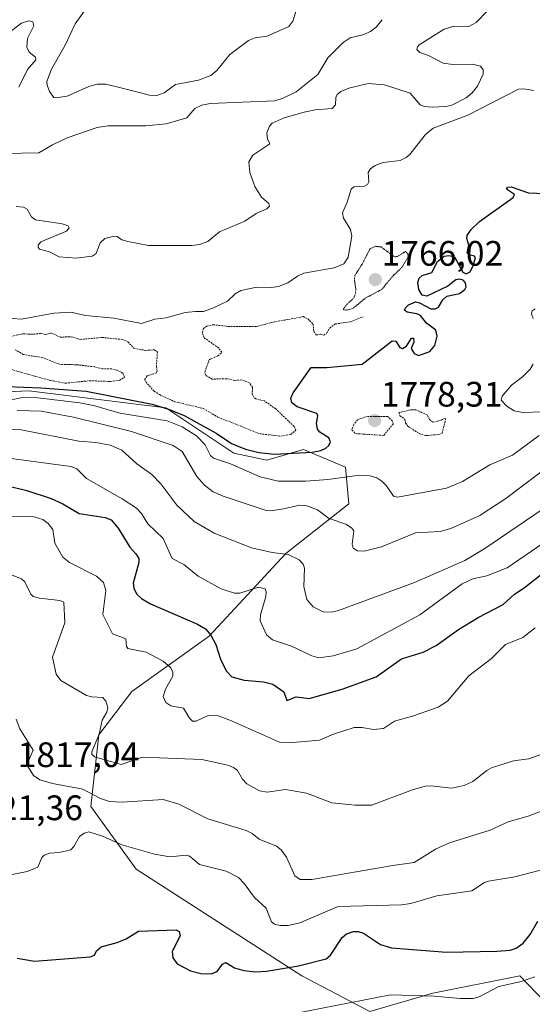
# Model space of a CAD drawing. Units: metres. Extents: x 681779 to 684213, y 4758601 to 4760111.
# Drawn here: x 682489 to 682634, y 4758753 to 4759031 of the extents above; entities that cross this region are included whole.
import ezdxf
from ezdxf.enums import TextEntityAlignment as Align

# ---------------------------------------------------------------- set-up
doc = ezdxf.new("R2010")
doc.units = ezdxf.units.M
doc.header["$MEASUREMENT"] = 0
doc.linetypes.add('TRAZOS', pattern=[0.75, 0.5, -0.25])
doc.linetypes.add('TRAZOS2', pattern=[0.375, 0.25, -0.125])
for name, color, linetype, lineweight in [('Arbolado forestal CxS', 92, 'Continuous', 0), ('Carátula', 7, 'Continuous', 5), ('Curva de nivel auxiliar', 36, 'TRAZOS', 0), ('Curva de nivel maestra', 36, 'Continuous', 30), ('Curva de nivel normal', 36, 'Continuous', 0), ('Curva de nivel normal depresión', 36, 'TRAZOS2', 0), ('Punto de cota en terreno', 7, 'Continuous', 0), ('Roquedo CxS', 135, 'Continuous', 0), ('Rótulo de punto de cota en terreno', 19, 'Continuous', 0)]:
    doc.layers.add(name, color=color, linetype=linetype, lineweight=lineweight)
doc.styles.add('Arial', font='txt', dxfattribs={"height": 0.2})

# ---------------------------------------------------------------- blocks, each defined once
blk = doc.blocks.new('*U150')
at = {"layer": 'Roquedo CxS', "color": 135, "linetype": 'Continuous', "lineweight": 0}
blk.add_polyline3d([(682639.5389, 4758750.8811, 1833.8717), (682630.1553, 4758760.7629, 1831.0502), (682605.4621, 4758755.8209, 1831.3146), (682587.6213, 4758750.6337, 1833.4997), (682568.4211, 4758760.7615, 1827.9381), (682521.5027, 4758790.9013, 1822.3887), (682508.6621, 4758808.6891, 1818.3126), (682510.9703, 4758828.9633, 1809.0443), (682520.2421, 4758841.2311, 1807.2838), (682542.1507, 4758856.9473, 1799.9287), (682563.8973, 4758880.2815, 1790.662), (682581.7539, 4758894.4147, 1783.7494), (682580.7661, 4758904.7905, 1780.6637), (682568.9135, 4758909.7315, 1776.7797), (682558.5417, 4758906.7665, 1778.645), (682549.1581, 4758908.7423, 1779.1848), (682529.8977, 4758921.5893, 1778.5455), (682491.0959, 4758926.3589, 1782.4817), (682422.7267, 4758923.3175, 1791.2311), (682395.0697, 4758929.4933, 1791.2624), (682369.8825, 4758947.8941, 1800.9569), (682363.6639, 4758971.2631, 1795.2828), (682362.7963, 4759011.8989, 1777.5585), (682356.9827, 4759046.0749, 1761.4566)], dxfattribs=at)
blk = doc.blocks.new('*U151')
at = {"layer": 'Arbolado forestal CxS', "color": 92, "linetype": 'Continuous', "lineweight": 0}
blk.add_polyline3d([(682356.9827, 4759046.0749, 1761.4566), (682362.7963, 4759011.8989, 1777.5585), (682363.6639, 4758971.2631, 1795.2828), (682369.8825, 4758947.8941, 1800.9569), (682395.0697, 4758929.4933, 1791.2624), (682422.7267, 4758923.3175, 1791.2311), (682491.0959, 4758926.3589, 1782.4817), (682529.8977, 4758921.5893, 1778.5455), (682549.1581, 4758908.7423, 1779.1848), (682558.5417, 4758906.7665, 1778.645), (682568.9135, 4758909.7315, 1776.7797), (682580.7661, 4758904.7905, 1780.6637), (682581.7539, 4758894.4147, 1783.7494), (682563.8973, 4758880.2815, 1790.662), (682542.1507, 4758856.9473, 1799.9287), (682520.2421, 4758841.2311, 1807.2838), (682510.9703, 4758828.9633, 1809.0443), (682508.6621, 4758808.6891, 1818.3126), (682521.5027, 4758790.9013, 1822.3887), (682568.4211, 4758760.7615, 1827.9381), (682587.6213, 4758750.6337, 1833.4997), (682605.4621, 4758755.8209, 1831.3146), (682630.1553, 4758760.7629, 1831.0502), (682639.5389, 4758750.8811, 1833.8717)], dxfattribs=at)
blk = doc.blocks.new('*U175')
at = {"layer": 'Curva de nivel normal', "color": 36, "linetype": 'Continuous', "lineweight": 0}
for points in [[(682634.52, 4758949.58, 1780), (682633.64, 4758949, 1780), (682633.41, 4758948.18, 1780), (682633.88, 4758946.84, 1780)], [(682633.9, 4758933.91, 1780), (682633.07, 4758932.5, 1780), (682630.89, 4758930.38, 1780), (682627.8, 4758928.02, 1780), (682625.13, 4758924.88, 1780), (682624.86, 4758923.78, 1780), (682626.44, 4758922.05, 1780), (682628.5, 4758920.75, 1780), (682631, 4758920.25, 1780), (682636.58, 4758920.44, 1780)], [(682635.62, 4758913.77, 1780), (682628.03, 4758908.13, 1780), (682621.69, 4758905.46, 1780), (682613.9, 4758900.74, 1780), (682609.41, 4758898.86, 1780), (682595.51, 4758896.27, 1780), (682594.34, 4758896.58, 1780), (682592.43, 4758899.46, 1780), (682591.06, 4758900.84, 1780), (682589.61, 4758901.72, 1780), (682587.77, 4758902.27, 1780), (682584.1, 4758902.39, 1780), (682575.76, 4758901.27, 1780), (682569.54, 4758900.8, 1780), (682561.69, 4758900.78, 1780), (682556.65, 4758902, 1780), (682548.19, 4758905.68, 1780), (682543.39, 4758907.36, 1780), (682542.56, 4758908.03, 1780), (682541.06, 4758911.07, 1780), (682538.61, 4758913.66, 1780), (682534.55, 4758916.15, 1780), (682530.26, 4758917.89, 1780), (682516.86, 4758920.09, 1780), (682509.76, 4758922.13, 1780), (682505.53, 4758923.01, 1780), (682493.66, 4758924.45, 1780), (682489.3, 4758924.47, 1780), (682483.33, 4758923.25, 1780)]]:
    blk.add_polyline3d(points, dxfattribs=at)
blk = doc.blocks.new('*U176')
at = {"layer": 'Curva de nivel normal', "color": 36, "linetype": 'Continuous', "lineweight": 0}
for points in [[(682484.81, 4759027.27, 1760), (682489.01, 4759030.5, 1760), (682491.15, 4759031.15, 1760), (682492.21, 4759030.86, 1760), (682492.5, 4759029.77, 1760), (682490.75, 4759026.18, 1760), (682490.5, 4759023.74, 1760), (682491.23, 4759022.25, 1760), (682492.95, 4759020.87, 1760), (682493.06, 4759020.15, 1760), (682490.76, 4759017.38, 1760), (682488.28, 4759012.39, 1760)], [(682484.2, 4758993.59, 1760), (682493.96, 4758993.79, 1760), (682497.77, 4758996.06, 1760), (682501.96, 4758998.04, 1760), (682510.48, 4759000.94, 1760), (682513.48, 4759001.44, 1760), (682524.23, 4759001.38, 1760), (682529.99, 4759001.96, 1760), (682535.82, 4759003.7, 1760), (682538.16, 4759006.31, 1760), (682540.1, 4759007.29, 1760), (682542.45, 4759007.71, 1760), (682560.72, 4759008.46, 1760), (682563.16, 4759009.23, 1760), (682566.82, 4759011.08, 1760), (682572.96, 4759015.93, 1760), (682575.74, 4759020.72, 1760), (682580.1, 4759025.06, 1760), (682582.11, 4759026.34, 1760), (682585.71, 4759027.22, 1760), (682587.9, 4759028.14, 1760), (682589.47, 4759029.41, 1760), (682591.13, 4759031.48, 1760)]]:
    blk.add_polyline3d(points, dxfattribs=at)
blk = doc.blocks.new('*U182')
at = {"layer": 'Curva de nivel normal', "color": 36, "linetype": 'Continuous', "lineweight": 0}
blk.add_polyline3d([(682639.68, 4758906.1, 1785), (682626.13, 4758895.89, 1785), (682618.79, 4758891.12, 1785), (682610.56, 4758887.36, 1785), (682607.58, 4758886.59, 1785), (682600.64, 4758886.2, 1785), (682590.96, 4758882.23, 1785), (682586.09, 4758881, 1785), (682584.21, 4758881.08, 1785), (682582.99, 4758881.85, 1785), (682582.68, 4758883, 1785), (682583.1, 4758886.72, 1785), (682582.58, 4758887.51, 1785), (682581.03, 4758888.58, 1785), (682575.99, 4758890.36, 1785), (682572.81, 4758892.72, 1785), (682569.8, 4758893.86, 1785), (682567.86, 4758894.03, 1785), (682563.21, 4758893.01, 1785), (682559.63, 4758892.44, 1785), (682558.32, 4758892.54, 1785), (682546.12, 4758896.59, 1785), (682543.27, 4758897.82, 1785), (682540.86, 4758899.71, 1785), (682538.66, 4758902.17, 1785), (682534.52, 4758909.19, 1785), (682532.02, 4758910.86, 1785), (682520.2, 4758914.86, 1785), (682503.75, 4758918.95, 1785), (682494.57, 4758920.64, 1785), (682487.79, 4758920.79, 1785)], dxfattribs=at)
blk = doc.blocks.new('*U186')
at = {"layer": 'Curva de nivel normal', "color": 36, "linetype": 'Continuous', "lineweight": 0}
blk.add_polyline3d([(682485.49, 4758907.36, 1795), (682502.99, 4758904.97, 1795), (682504.68, 4758904.28, 1795), (682507.43, 4758901.54, 1795), (682517.57, 4758895.79, 1795), (682521.56, 4758893.13, 1795), (682522.98, 4758891.67, 1795), (682524.84, 4758888.74, 1795), (682529.12, 4758884.6, 1795), (682531.69, 4758878.92, 1795), (682535.01, 4758877.25, 1795), (682539.06, 4758873.93, 1795), (682545.6, 4758870.32, 1795), (682549.3, 4758869.06, 1795), (682550.87, 4758869.09, 1795), (682556.14, 4758870.79, 1795), (682558, 4758870.33, 1795), (682558.33, 4758869.51, 1795), (682558.19, 4758868.18, 1795), (682556.75, 4758862.92, 1795), (682556.6, 4758861.26, 1795), (682558.4, 4758857.27, 1795), (682560.12, 4758855.91, 1795), (682565.53, 4758854.04, 1795), (682571.26, 4758851.39, 1795), (682573.21, 4758850.78, 1795), (682577.24, 4758851.38, 1795), (682583.94, 4758853.36, 1795), (682601.86, 4758862.97, 1795), (682613.85, 4758871.73, 1795), (682616.87, 4758873.13, 1795), (682620.79, 4758873.96, 1795), (682626.52, 4758876.22, 1795), (682638.56, 4758884.46, 1795)], dxfattribs=at)
blk = doc.blocks.new('*U192')
at = {"layer": 'Curva de nivel normal', "color": 36, "linetype": 'Continuous', "lineweight": 0}
blk.add_polyline3d([(682482.64, 4758915.59, 1790), (682488.9, 4758915.3, 1790), (682505.23, 4758912.13, 1790), (682510.08, 4758911.74, 1790), (682514.1, 4758910.99, 1790), (682517.46, 4758909.56, 1790), (682521.65, 4758905.76, 1790), (682525.98, 4758902.65, 1790), (682528.45, 4758900.01, 1790), (682533.03, 4758894, 1790), (682537.97, 4758889.42, 1790), (682543.56, 4758886.06, 1790), (682554.13, 4758881.95, 1790), (682560.02, 4758880.64, 1790), (682564.53, 4758880.03, 1790), (682567.62, 4758878.54, 1790), (682568.76, 4758877.3, 1790), (682569.12, 4758876.2, 1790), (682569.02, 4758871.01, 1790), (682569.82, 4758867.32, 1790), (682571.63, 4758865.22, 1790), (682574.47, 4758863.84, 1790), (682576.84, 4758863.73, 1790), (682578.81, 4758864.19, 1790), (682600.3, 4758872.09, 1790), (682610.71, 4758876.66, 1790), (682614.58, 4758878.32, 1790), (682620.23, 4758881.76, 1790), (682639.11, 4758894.58, 1790)], dxfattribs=at)
blk = doc.blocks.new('*U195')
at = {"layer": 'Curva de nivel maestra', "color": 36, "linetype": 'Continuous', "lineweight": 30}
blk.add_polyline3d([(682483.15, 4758899.92, 1800), (682490.51, 4758898.13, 1800), (682497.46, 4758895.86, 1800), (682500.76, 4758894.36, 1800), (682505.38, 4758891.65, 1800), (682512.73, 4758890.52, 1800), (682514.44, 4758889.86, 1800), (682516.4, 4758887.51, 1800), (682519.7, 4758882.08, 1800), (682521.43, 4758880.25, 1800), (682522.23, 4758878.91, 1800), (682522.3, 4758877.79, 1800), (682520.66, 4758871.92, 1800), (682520.82, 4758870.49, 1800), (682521.64, 4758868.86, 1800), (682523, 4758867.61, 1800), (682525.59, 4758866.07, 1800), (682538.83, 4758860.3, 1800), (682541.17, 4758858.96, 1800), (682542.6, 4758857.2, 1800), (682544.03, 4758854.54, 1800), (682545.39, 4758850.38, 1800), (682546.95, 4758847.08, 1800), (682548.62, 4758845.42, 1800), (682552.05, 4758844.5, 1800), (682557.59, 4758843.99, 1800), (682560.2, 4758843.37, 1800), (682563.27, 4758841.12, 1800), (682564.19, 4758838.73, 1800), (682566.83, 4758839.71, 1800), (682570.49, 4758839.26, 1800), (682579.84, 4758841.94, 1800), (682589.48, 4758845.4, 1800), (682596.67, 4758850.49, 1800), (682602.72, 4758852.42, 1800), (682606.41, 4758854.24, 1800), (682612.81, 4758858.79, 1800), (682618.3, 4758862.19, 1800), (682625.43, 4758865.87, 1800), (682628.61, 4758868.85, 1800), (682631.34, 4758870.6, 1800), (682636.25, 4758874.47, 1800)], dxfattribs=at)
blk = doc.blocks.new('*U196')
at = {"layer": 'Curva de nivel maestra', "color": 36, "linetype": 'Continuous', "lineweight": 30}
blk.add_polyline3d([(682487.76, 4758765.77, 1825), (682492.75, 4758764.92, 1825), (682508.52, 4758766.13, 1825), (682509.69, 4758766.59, 1825), (682510.29, 4758767.84, 1825), (682511.63, 4758768.92, 1825), (682516.09, 4758770.15, 1825), (682518.68, 4758771.23, 1825), (682522.12, 4758773.42, 1825), (682532.86, 4758773.78, 1825), (682533.67, 4758773.27, 1825), (682533.98, 4758772.05, 1825), (682531.68, 4758767.59, 1825), (682531.91, 4758765.84, 1825), (682533.08, 4758764.09, 1825), (682536.84, 4758762.18, 1825), (682539.82, 4758761.37, 1825), (682542.77, 4758761.26, 1825), (682544.4, 4758761.94, 1825), (682545.95, 4758764.07, 1825), (682546.91, 4758764.47, 1825), (682549.39, 4758763, 1825), (682551.97, 4758762.29, 1825), (682555.32, 4758761.89, 1825), (682558.41, 4758762.09, 1825), (682567.49, 4758763.58, 1825), (682575.33, 4758765.54, 1825), (682576.51, 4758766.54, 1825), (682579.85, 4758771.6, 1825), (682581.08, 4758772.61, 1825), (682583.04, 4758773.3, 1825), (682584.32, 4758773.27, 1825), (682585.88, 4758772.77, 1825), (682590.73, 4758769.57, 1825), (682593.82, 4758768.67, 1825), (682609.39, 4758767.42, 1825), (682623.62, 4758767.68, 1825), (682627.37, 4758768.01, 1825), (682629.14, 4758768.59, 1825), (682631.05, 4758770.01, 1825), (682633.05, 4758772.48, 1825), (682635.19, 4758776.19, 1825)], dxfattribs=at)
blk = doc.blocks.new('*U205')
at = {"layer": 'Curva de nivel maestra', "color": 36, "linetype": 'Continuous', "lineweight": 30}
blk.add_polyline3d([(682484.89, 4758927.64, 1775), (682494.52, 4758927.27, 1775), (682507.38, 4758926.25, 1775), (682526.01, 4758922.58, 1775), (682530.7, 4758921.2, 1775), (682535.08, 4758919.42, 1775), (682544.17, 4758914.4, 1775), (682548.45, 4758911.51, 1775), (682552.5, 4758909.85, 1775), (682556.27, 4758908.89, 1775), (682560.56, 4758908.49, 1775), (682571.34, 4758908.98, 1775), (682573.8, 4758909.51, 1775), (682575.21, 4758910.15, 1775), (682576.08, 4758910.93, 1775), (682576.49, 4758911.99, 1775), (682576.07, 4758913.12, 1775), (682573.5, 4758914.71, 1775), (682572.82, 4758915.57, 1775), (682572.53, 4758917.16, 1775), (682572.96, 4758919.35, 1775), (682572.66, 4758920.01, 1775), (682567.12, 4758921.89, 1775), (682565.58, 4758922.98, 1775), (682565.29, 4758924.32, 1775), (682565.96, 4758925.84, 1775), (682571.1, 4758932.95, 1775), (682575.53, 4758933, 1775), (682585.47, 4758933.96, 1775), (682593.98, 4758940.5, 1775), (682595.05, 4758940.48, 1775), (682596.13, 4758938.69, 1775), (682596.87, 4758938.39, 1775), (682598.09, 4758939.08, 1775), (682599.42, 4758941.29, 1775), (682600.06, 4758941.34, 1775), (682600.13, 4758940.17, 1775), (682599.38, 4758938.34, 1775), (682600.25, 4758936.95, 1775), (682601.57, 4758936.36, 1775), (682604.68, 4758937.53, 1775), (682606.1, 4758939.24, 1775), (682606.77, 4758941.85, 1775), (682606.31, 4758943.57, 1775), (682603.67, 4758945.58, 1775), (682601.98, 4758947.71, 1775), (682600.94, 4758948.21, 1775), (682598.22, 4758948.7, 1775), (682597.48, 4758949.26, 1775), (682597.73, 4758949.92, 1775), (682598.66, 4758950.72, 1775), (682600.61, 4758951.62, 1775), (682601.77, 4758951.34, 1775), (682604.92, 4758949.65, 1775), (682606.29, 4758949.57, 1775), (682607.09, 4758950.07, 1775), (682608.3, 4758952.12, 1775), (682609.49, 4758953.19, 1775), (682613.1, 4758953.91, 1775), (682614.61, 4758955.05, 1775), (682614.91, 4758955.86, 1775), (682614.71, 4758957, 1775), (682614.08, 4758957.72, 1775), (682613.14, 4758958.05, 1775), (682612.04, 4758957.81, 1775), (682609.76, 4758956.02, 1775), (682603.84, 4758953.23, 1775), (682602.48, 4758953.47, 1775), (682601.54, 4758955.06, 1775), (682601.24, 4758957.06, 1775), (682601.59, 4758958.33, 1775), (682602.51, 4758959.02, 1775), (682605.22, 4758959.93, 1775), (682606.82, 4758963.04, 1775), (682608.72, 4758964.49, 1775), (682610.1, 4758964.68, 1775), (682611.65, 4758964.3, 1775), (682613.97, 4758960.02, 1775), (682614.97, 4758959.53, 1775), (682616.04, 4758960.09, 1775), (682616.96, 4758961.84, 1775), (682617.55, 4758964.01, 1775), (682617.3, 4758964.49, 1775), (682615.76, 4758964.92, 1775), (682615.23, 4758965.42, 1775), (682615.66, 4758967.66, 1775), (682615.12, 4758969.49, 1775), (682615.24, 4758970.4, 1775), (682616.37, 4758972.07, 1775), (682618.69, 4758974.31, 1775), (682628.29, 4758981.13, 1775), (682628.66, 4758981.99, 1775), (682626.39, 4758983.46, 1775), (682626.7, 4758984.03, 1775), (682627.68, 4758984.15, 1775), (682632.59, 4758982.45, 1775), (682642.11, 4758982.04, 1775)], dxfattribs=at)
blk = doc.blocks.new('5PATER')
at = {"layer": 'Carátula', "linetype": 'Continuous', "lineweight": 5}
h = blk.add_hatch(color=250, dxfattribs=at)
edge = h.paths.add_edge_path()
edge.add_ellipse((0, 0.01), major_axis=(-1.33, -1.34), ratio=0.999422, start_angle=0, end_angle=360)

msp = doc.modelspace()

# ---------------------------------------------------------------- linework, layer by layer
at = {"layer": 'Arbolado forestal CxS', "color": 92, "linetype": 'Continuous', "lineweight": 0}
msp.add_polyline3d([(682356.98, 4759046.07, 1761.46), (682362.8, 4759011.9, 1777.56), (682363.66, 4758971.26, 1795.28), (682369.88, 4758947.89, 1800.96), (682395.07, 4758929.49, 1791.26), (682422.73, 4758923.32, 1791.23), (682491.1, 4758926.36, 1782.48), (682529.9, 4758921.59, 1778.55), (682549.16, 4758908.74, 1779.18), (682558.54, 4758906.77, 1778.64), (682568.91, 4758909.73, 1776.78), (682580.77, 4758904.79, 1780.66), (682581.75, 4758894.41, 1783.75), (682563.9, 4758880.28, 1790.66), (682542.15, 4758856.95, 1799.93), (682520.24, 4758841.23, 1807.28), (682510.97, 4758828.96, 1809.04), (682508.66, 4758808.69, 1818.31), (682521.5, 4758790.9, 1822.39), (682568.42, 4758760.76, 1827.94), (682587.62, 4758750.63, 1833.5), (682605.46, 4758755.82, 1831.31), (682630.16, 4758760.76, 1831.05), (682639.54, 4758750.88, 1833.87)], dxfattribs=at)
at = {"layer": 'Curva de nivel auxiliar', "color": 36, "linetype": 'TRAZOS', "lineweight": 0}
for points in [[(682483.83, 4758941.31, 1772.5), (682489.45, 4758942.54, 1772.5), (682492.44, 4758942.39, 1772.5), (682494.51, 4758942.67, 1772.5), (682495.8, 4758942.35, 1772.5), (682497.51, 4758942.75, 1772.5), (682499.94, 4758941.56, 1772.5), (682503.05, 4758941.71, 1772.5), (682505.65, 4758940.93, 1772.5), (682511.9, 4758941.49, 1772.5), (682517.62, 4758940.92, 1772.5), (682519.15, 4758940.29, 1772.5), (682520.84, 4758938.44, 1772.5), (682524.1, 4758937.85, 1772.5), (682526.67, 4758937.99, 1772.5), (682527.5, 4758937.43, 1772.5), (682527.22, 4758933.2, 1772.5), (682527.49, 4758932.05, 1772.5), (682527.23, 4758931.44, 1772.5), (682524.59, 4758930.61, 1772.5), (682523.92, 4758929.68, 1772.5), (682524.21, 4758928.9, 1772.5), (682526.59, 4758926.3, 1772.5), (682528.12, 4758925.31, 1772.5), (682532.34, 4758923.33, 1772.5), (682540.46, 4758921.41, 1772.5), (682544.64, 4758918.95, 1772.5), (682556.51, 4758914.24, 1772.5), (682562.49, 4758913.52, 1772.5), (682565.27, 4758914.05, 1772.5), (682566.73, 4758915.23, 1772.5), (682566.22, 4758916.3, 1772.5), (682561.02, 4758921.27, 1772.5), (682557.85, 4758923.51, 1772.5), (682555.36, 4758924.11, 1772.5), (682554.84, 4758924.56, 1772.5), (682554.34, 4758925.4, 1772.5), (682554.44, 4758927.4, 1772.5), (682553.55, 4758928.68, 1772.5), (682551.45, 4758929.48, 1772.5), (682549.43, 4758929.34, 1772.5), (682547.11, 4758929.83, 1772.5), (682543.02, 4758929.7, 1772.5), (682541.13, 4758930.81, 1772.5), (682540.94, 4758931.68, 1772.5), (682542.19, 4758935.2, 1772.5), (682544.59, 4758936.29, 1772.5), (682545.76, 4758937.26, 1772.5), (682544.86, 4758938.54, 1772.5), (682540.72, 4758941.45, 1772.5), (682540.21, 4758942.84, 1772.5), (682540.52, 4758944.04, 1772.5), (682541.53, 4758944.7, 1772.5), (682543.29, 4758945.11, 1772.5), (682547.52, 4758944.6, 1772.5), (682555.52, 4758944.6, 1772.5), (682559.5, 4758945.66, 1772.5), (682568.76, 4758947.39, 1772.5), (682570.09, 4758946.78, 1772.5), (682571.6, 4758945.3, 1772.5), (682571.82, 4758943.19, 1772.5), (682572.49, 4758942.2, 1772.5), (682573.82, 4758942.41, 1772.5), (682574.65, 4758942.17, 1772.5), (682575.48, 4758942.74, 1772.5), (682576.27, 4758944.17, 1772.5), (682577.92, 4758945.32, 1772.5), (682582.18, 4758945.91, 1772.5), (682585.84, 4758947.36, 1772.5)], [(682482.45, 4758933.43, 1772.5), (682497.21, 4758929.31, 1772.5), (682501.49, 4758928.53, 1772.5), (682508.37, 4758929.25, 1772.5), (682514.24, 4758929.03, 1772.5), (682516.83, 4758929.41, 1772.5), (682518.17, 4758930.22, 1772.5), (682517.7, 4758931.39, 1772.5), (682516.09, 4758932.26, 1772.5), (682514.5, 4758932.6, 1772.5), (682511.95, 4758932.58, 1772.5), (682509.71, 4758933.17, 1772.5), (682504.57, 4758933.79, 1772.5), (682500.09, 4758933.81, 1772.5), (682495.09, 4758935.76, 1772.5), (682489.55, 4758936.69, 1772.5), (682487.28, 4758938, 1772.5)], [(682591.6, 4758913.78, 1777.5), (682594.25, 4758916.95, 1777.5), (682594.07, 4758917.83, 1777.5), (682592.72, 4758919.15, 1777.5), (682586.72, 4758919.1, 1777.5), (682584.19, 4758918.18, 1777.5), (682583.12, 4758916.81, 1777.5), (682582.58, 4758915.3, 1777.5), (682583.56, 4758914.27, 1777.5), (682591.6, 4758913.78, 1777.5)], [(682603.56, 4758913.72, 1777.5), (682607.23, 4758914.02, 1777.5), (682608.14, 4758914.42, 1777.5), (682609.1, 4758918.29, 1777.5), (682608.97, 4758918.67, 1777.5), (682607.63, 4758917.99, 1777.5), (682605.51, 4758917.48, 1777.5), (682604.57, 4758918.26, 1777.5), (682603.88, 4758919.57, 1777.5), (682600.66, 4758921.03, 1777.5), (682599.24, 4758921.02, 1777.5), (682595.92, 4758920.23, 1777.5), (682596.19, 4758919.35, 1777.5), (682597.6, 4758918.31, 1777.5), (682597.81, 4758917.22, 1777.5), (682598.56, 4758916.26, 1777.5), (682601.59, 4758914.29, 1777.5), (682603.56, 4758913.72, 1777.5)]]:
    msp.add_polyline3d(points, dxfattribs=at)
at = {"layer": 'Curva de nivel normal', "color": 36, "linetype": 'Continuous', "lineweight": 0}
for points in [[(682487.55, 4758978.58, 1765), (682489.63, 4758978.38, 1765), (682490.59, 4758977.82, 1765), (682491.85, 4758975.62, 1765), (682492.99, 4758974.77, 1765), (682500.55, 4758973.72, 1765), (682502.23, 4758973.15, 1765), (682502.51, 4758972.52, 1765), (682501.81, 4758971.61, 1765), (682494.55, 4758968.55, 1765), (682493.73, 4758967.63, 1765), (682493.71, 4758967.03, 1765), (682494.11, 4758966.49, 1765), (682496.93, 4758965.7, 1765), (682499.74, 4758964.29, 1765), (682504.41, 4758963.91, 1765), (682509.01, 4758964.5, 1765), (682510.18, 4758965.28, 1765), (682511.32, 4758968.33, 1765), (682512.61, 4758969.51, 1765), (682515.23, 4758970.21, 1765), (682516.12, 4758970.08, 1765), (682517.48, 4758969.16, 1765), (682519.17, 4758968.64, 1765), (682524.97, 4758967.52, 1765), (682537.23, 4758967.53, 1765), (682539.46, 4758967.84, 1765), (682541.79, 4758968.66, 1765), (682545.08, 4758971.41, 1765), (682552.26, 4758974.4, 1765), (682555.49, 4758976.6, 1765), (682558.53, 4758977.91, 1765), (682559.22, 4758978.65, 1765), (682559.1, 4758979.4, 1765), (682556.97, 4758981.22, 1765), (682555.13, 4758984.28, 1765), (682553.69, 4758988.23, 1765), (682553.41, 4758991.25, 1765), (682554.52, 4758993.15, 1765), (682559.33, 4758996.37, 1765), (682558.69, 4758997.72, 1765), (682558.54, 4758999.47, 1765), (682559.27, 4759001.36, 1765), (682560, 4759002.15, 1765), (682563.38, 4759003.69, 1765), (682569.1, 4759005.33, 1765), (682572.15, 4759005.93, 1765), (682576.96, 4759006.3, 1765), (682577.91, 4759007.35, 1765), (682578, 4759009.41, 1765), (682578.37, 4759010.25, 1765), (682579.44, 4759011.1, 1765), (682581.73, 4759012.1, 1765), (682587.17, 4759013.41, 1765), (682591.82, 4759012.99, 1765), (682599.07, 4759010.65, 1765), (682601.92, 4759007.34, 1765), (682603.04, 4759006.92, 1765), (682605.31, 4759006.73, 1765), (682609.17, 4759006.89, 1765), (682610.9, 4759007.28, 1765), (682614.98, 4759009.31, 1765), (682616.63, 4759010.73, 1765), (682618.14, 4759012.65, 1765), (682619.74, 4759016.1, 1765), (682619.76, 4759017.32, 1765), (682618.96, 4759018.3, 1765), (682616.73, 4759018.9, 1765), (682611.17, 4759018.82, 1765), (682608.44, 4759019.17, 1765), (682604.26, 4759021.34, 1765), (682601.8, 4759022.16, 1765), (682601.01, 4759023.05, 1765), (682601.12, 4759023.76, 1765), (682601.63, 4759024.36, 1765), (682608.71, 4759028.84, 1765), (682611.48, 4759029.66, 1765), (682615.66, 4759029.56, 1765), (682617.74, 4759030.66, 1765), (682620.89, 4759033.94, 1765)], [(682567.14, 4759035.33, 1755), (682565.84, 4759031.05, 1755), (682564.75, 4759029.52, 1755), (682558.61, 4759026.82, 1755), (682555.15, 4759026.34, 1755), (682553.31, 4759025.61, 1755), (682548.06, 4759021.61, 1755), (682544.36, 4759017.11, 1755), (682542.65, 4759015.7, 1755), (682539.17, 4759014.4, 1755), (682532.67, 4759013.09, 1755), (682529.43, 4759010.75, 1755), (682527.37, 4759010.02, 1755), (682525.23, 4759010.09, 1755), (682517.55, 4759012.06, 1755), (682512.93, 4759013.23, 1755), (682510.5, 4759013.25, 1755), (682508.13, 4759012.58, 1755), (682502, 4759009.85, 1755), (682498.85, 4759009.34, 1755), (682498.21, 4759009.44, 1755), (682497, 4759011.11, 1755), (682496.28, 4759012.97, 1755), (682496.22, 4759013.96, 1755), (682497.51, 4759017.51, 1755), (682501.39, 4759024.3, 1755), (682504.26, 4759030.3, 1755), (682507.59, 4759035, 1755)], [(682634.06, 4759011.46, 1770), (682631.15, 4759011.94, 1770), (682629.78, 4759011.77, 1770), (682615.38, 4759004.45, 1770), (682605.62, 4759000.79, 1770), (682603.38, 4758998.88, 1770), (682598.97, 4758993.31, 1770), (682597.98, 4758992.45, 1770), (682596.29, 4758991.61, 1770), (682591.4, 4758991.06, 1770), (682589.22, 4758990.22, 1770), (682587.88, 4758989.21, 1770), (682587.19, 4758988.23, 1770), (682587.4, 4758985.52, 1770), (682587.04, 4758984.77, 1770), (682586.17, 4758984.37, 1770), (682583.09, 4758984.18, 1770), (682582.4, 4758983.5, 1770), (682581.28, 4758979.81, 1770), (682579.94, 4758976.79, 1770), (682580.22, 4758975.3, 1770), (682582.23, 4758972.1, 1770), (682582.56, 4758970.14, 1770), (682581.49, 4758964.22, 1770), (682580.28, 4758962.36, 1770), (682577.6, 4758961.26, 1770), (682568.95, 4758959.66, 1770), (682567.19, 4758958.85, 1770), (682564.46, 4758956.94, 1770), (682561.84, 4758955.95, 1770), (682559.76, 4758955.62, 1770), (682555.66, 4758955.71, 1770), (682551.18, 4758954.79, 1770), (682549.52, 4758953.88, 1770), (682547.32, 4758951.79, 1770), (682543.4, 4758949.9, 1770), (682540.56, 4758948.84, 1770), (682538.27, 4758948.89, 1770), (682535.41, 4758948.59, 1770), (682529.97, 4758947.03, 1770), (682526.81, 4758946.69, 1770), (682522.99, 4758945.41, 1770), (682515.17, 4758947, 1770), (682507.13, 4758947.68, 1770), (682503.01, 4758948.63, 1770), (682498.23, 4758948.37, 1770), (682489.01, 4758946.66, 1770), (682481.29, 4758947.2, 1770)], [(682634.52, 4758859.31, 1805), (682630.96, 4758856.56, 1805), (682626.06, 4758854.55, 1805), (682622.07, 4758850.63, 1805), (682615.74, 4758845.67, 1805), (682609.68, 4758838.51, 1805), (682607.02, 4758836.82, 1805), (682599.77, 4758834.25, 1805), (682594.68, 4758832.86, 1805), (682591.51, 4758830.78, 1805), (682588.68, 4758830.49, 1805), (682585.36, 4758831.04, 1805), (682583.2, 4758831.02, 1805), (682577.38, 4758829.19, 1805), (682573.43, 4758827.42, 1805), (682565.86, 4758826.78, 1805), (682562.1, 4758826.86, 1805), (682548.47, 4758832.98, 1805), (682544.69, 4758834.33, 1805), (682541.93, 4758834.44, 1805), (682538.52, 4758832.83, 1805), (682537.49, 4758832.81, 1805), (682536.61, 4758833.71, 1805), (682534.95, 4758836.55, 1805), (682531.35, 4758837.19, 1805), (682529.92, 4758838.16, 1805), (682529.14, 4758839.85, 1805), (682529.76, 4758841.87, 1805), (682531.88, 4758845.57, 1805), (682531.92, 4758846.83, 1805), (682531.26, 4758848.05, 1805), (682529.13, 4758849.81, 1805), (682524.3, 4758852.34, 1805), (682519.17, 4758853.42, 1805), (682518.72, 4758853.99, 1805), (682518.56, 4758856.12, 1805), (682514.78, 4758857.58, 1805), (682512.06, 4758863.02, 1805), (682512.89, 4758869.88, 1805), (682512.26, 4758872.1, 1805), (682510.29, 4758873.93, 1805), (682502.61, 4758877.78, 1805), (682500.75, 4758879.28, 1805), (682498.49, 4758883.25, 1805), (682497.88, 4758887.12, 1805), (682496.57, 4758888.8, 1805), (682495.12, 4758889.94, 1805), (682492.62, 4758890.72, 1805), (682485.66, 4758890.79, 1805)], [(682638.16, 4758824.19, 1810), (682632.67, 4758822.16, 1810), (682628.38, 4758821.57, 1810), (682622.16, 4758819.65, 1810), (682620.79, 4758818.92, 1810), (682616.85, 4758815.8, 1810), (682614.39, 4758814.61, 1810), (682610.8, 4758813.92, 1810), (682605.04, 4758814.53, 1810), (682603.35, 4758814.42, 1810), (682599.78, 4758813.39, 1810), (682588.13, 4758809.1, 1810), (682583.54, 4758809.04, 1810), (682576.9, 4758809.74, 1810), (682569.74, 4758812.44, 1810), (682563.75, 4758813.49, 1810), (682558.6, 4758812.71, 1810), (682556.47, 4758813.08, 1810), (682552.83, 4758815.11, 1810), (682551.63, 4758816.44, 1810), (682550.19, 4758818.86, 1810), (682549.1, 4758819.77, 1810), (682547.5, 4758820.37, 1810), (682540.14, 4758821.96, 1810), (682523.29, 4758822.61, 1810), (682517.28, 4758820.57, 1810), (682509.73, 4758822.78, 1810), (682508.96, 4758823.47, 1810), (682508.91, 4758824.2, 1810), (682511.01, 4758829.2, 1810), (682511.92, 4758833.1, 1810), (682513.16, 4758835.44, 1810), (682513.45, 4758836.76, 1810), (682512.91, 4758838.52, 1810), (682512.06, 4758839.51, 1810), (682508.91, 4758839.73, 1810), (682507.4, 4758840.16, 1810), (682500.19, 4758844.38, 1810), (682498.86, 4758846.13, 1810), (682497.77, 4758850.96, 1810), (682501.26, 4758860.65, 1810), (682501.05, 4758866.59, 1810), (682499.92, 4758867.06, 1810), (682494.16, 4758867.7, 1810), (682492.33, 4758868.19, 1810), (682491.66, 4758868.78, 1810), (682489.93, 4758872.32, 1810), (682489.04, 4758873.15, 1810), (682485.95, 4758874.33, 1810)], [(682487.49, 4758833.43, 1815), (682488.57, 4758830.68, 1815), (682492.35, 4758824.65, 1815), (682490.99, 4758821.62, 1815), (682490.94, 4758819.9, 1815), (682492.41, 4758817.46, 1815), (682494.22, 4758816.26, 1815), (682497.77, 4758815.24, 1815), (682506.41, 4758813.59, 1815), (682511.37, 4758810.92, 1815), (682513.91, 4758810.09, 1815), (682517.58, 4758809.94, 1815), (682529.1, 4758810.62, 1815), (682533.59, 4758809.37, 1815), (682541.82, 4758805.18, 1815), (682552.64, 4758801.9, 1815), (682554.35, 4758801.03, 1815), (682556.34, 4758799.41, 1815), (682561.28, 4758797.47, 1815), (682562.57, 4758796.44, 1815), (682564.08, 4758794.36, 1815), (682566.39, 4758789.06, 1815), (682567.92, 4758788.03, 1815), (682571.24, 4758788.04, 1815), (682594.15, 4758792.02, 1815), (682600.25, 4758792.83, 1815), (682606.29, 4758796.59, 1815), (682610.19, 4758798.41, 1815), (682621.71, 4758801.96, 1815), (682626.83, 4758804.33, 1815), (682632.48, 4758805.91, 1815), (682637.43, 4758807.85, 1815)], [(682638.12, 4758791.19, 1820), (682628.73, 4758788.78, 1820), (682621.28, 4758787.58, 1820), (682620.12, 4758787.16, 1820), (682616.58, 4758784.79, 1820), (682606.68, 4758783.41, 1820), (682599.29, 4758781.25, 1820), (682596.61, 4758780.8, 1820), (682578.69, 4758780.39, 1820), (682567.83, 4758775.71, 1820), (682564.56, 4758774.98, 1820), (682562.27, 4758774.97, 1820), (682560.63, 4758775.4, 1820), (682559.83, 4758776.02, 1820), (682558.31, 4758779.86, 1820), (682555.03, 4758782.93, 1820), (682552.11, 4758786.92, 1820), (682550.52, 4758788.55, 1820), (682547.02, 4758790.41, 1820), (682539.4, 4758792.22, 1820), (682537.57, 4758793.84, 1820), (682536.61, 4758794.66, 1820), (682535.7, 4758794.93, 1820), (682531.07, 4758794.42, 1820), (682526.7, 4758795.14, 1820), (682517.48, 4758797.85, 1820), (682511.98, 4758800.25, 1820), (682508.06, 4758801.48, 1820), (682506.73, 4758801.12, 1820), (682505.45, 4758800.19, 1820), (682503.85, 4758797.38, 1820), (682502.96, 4758796.41, 1820), (682499.73, 4758795.62, 1820), (682496.95, 4758795.46, 1820), (682495.48, 4758794.92, 1820), (682494.76, 4758794.2, 1820), (682493.63, 4758791.52, 1820), (682490.61, 4758790.23, 1820), (682485.94, 4758789.37, 1820)], [(682634.39, 4758760.43, 1830), (682630.53, 4758759.1, 1830), (682624.2, 4758757.71, 1830), (682618.64, 4758754.78, 1830), (682616.91, 4758754.36, 1830), (682613.29, 4758754.3, 1830), (682605.85, 4758754.94, 1830), (682593.55, 4758755.4, 1830), (682566.41, 4758750.09, 1830)]]:
    msp.add_polyline3d(points, dxfattribs=at)
at = {"layer": 'Curva de nivel normal depresión', "color": 36, "linetype": 'TRAZOS2', "lineweight": 0}
msp.add_polyline3d([(682581.08, 4758949.24, 1770), (682582.79, 4758949.68, 1770), (682586.37, 4758952.61, 1770), (682591.04, 4758955.11, 1770), (682594.14, 4758958.85, 1770), (682596.81, 4758961.41, 1770), (682598.39, 4758964.1, 1770), (682598.43, 4758965.25, 1770), (682597.72, 4758965.82, 1770), (682595.46, 4758964.41, 1770), (682594.67, 4758964.32, 1770), (682590.83, 4758967.13, 1770), (682589.33, 4758967.31, 1770), (682587.73, 4758966.63, 1770), (682585.57, 4758962.38, 1770), (682583.43, 4758959.06, 1770), (682583.31, 4758957.86, 1770), (682583.7, 4758955.1, 1770), (682583.52, 4758953.58, 1770), (682583.05, 4758952.57, 1770), (682581.23, 4758950.97, 1770), (682580.08, 4758949.39, 1770), (682581.08, 4758949.24, 1770)], dxfattribs=at)
at = {"layer": 'Roquedo CxS', "color": 135, "linetype": 'Continuous', "lineweight": 0}
msp.add_polyline3d([(682356.98, 4759046.07, 1761.46), (682362.8, 4759011.9, 1777.56), (682363.66, 4758971.26, 1795.28), (682369.88, 4758947.89, 1800.96), (682395.07, 4758929.49, 1791.26), (682422.73, 4758923.32, 1791.23), (682491.1, 4758926.36, 1782.48), (682529.9, 4758921.59, 1778.55), (682549.16, 4758908.74, 1779.18), (682558.54, 4758906.77, 1778.64), (682568.91, 4758909.73, 1776.78), (682580.77, 4758904.79, 1780.66), (682581.75, 4758894.41, 1783.75), (682563.9, 4758880.28, 1790.66), (682542.15, 4758856.95, 1799.93), (682520.24, 4758841.23, 1807.28), (682510.97, 4758828.96, 1809.04), (682508.66, 4758808.69, 1818.31), (682521.5, 4758790.9, 1822.39), (682568.42, 4758760.76, 1827.94), (682587.62, 4758750.63, 1833.5), (682605.46, 4758755.82, 1831.31), (682630.16, 4758760.76, 1831.05), (682639.54, 4758750.88, 1833.87)], dxfattribs=at)

# ---------------------------------------------------------------- block references
at = {"layer": 'Arbolado forestal CxS', "color": 92, "linetype": 'Continuous', "lineweight": 0}
msp.add_blockref('*U151', (0, 0), dxfattribs=at)
at = {"layer": 'Curva de nivel maestra', "color": 36, "linetype": 'Continuous', "lineweight": 30}
for name in ['*U205', '*U195', '*U196']:
    msp.add_blockref(name, (0, 0), dxfattribs=at)
at = {"layer": 'Curva de nivel normal', "color": 36, "linetype": 'Continuous', "lineweight": 0}
for name in ['*U175', '*U182', '*U192', '*U186', '*U176']:
    msp.add_blockref(name, (0, 0), dxfattribs=at)
at = {"layer": 'Punto de cota en terreno', "linetype": 'Continuous', "lineweight": 0}
for p in [(682589.22, 4758957.87, 1766.02), (682589.04, 4758917.97, 1778.31)]:
    msp.add_blockref('5PATER', p, dxfattribs=at)
at = {"layer": 'Roquedo CxS', "color": 135, "linetype": 'Continuous', "lineweight": 0}
msp.add_blockref('*U150', (0, 0), dxfattribs=at)

# ---------------------------------------------------------------- texts
at = {"layer": 'Rótulo de punto de cota en terreno', "color": 19, "linetype": 'Continuous', "lineweight": 0, "style": 'Arial'}
for s, p in [('1766,02', (682590.98, 4758959.63)), ('1778,31', (682590.8, 4758919.73)), ('1817,04', (682487.94, 4758817.66)), ('1821,36', (682471.98, 4758802.63))]:
    msp.add_text(s, height=7, dxfattribs=at).set_placement(p, align=Align.BOTTOM_LEFT)

doc.saveas('drawing.dxf')
